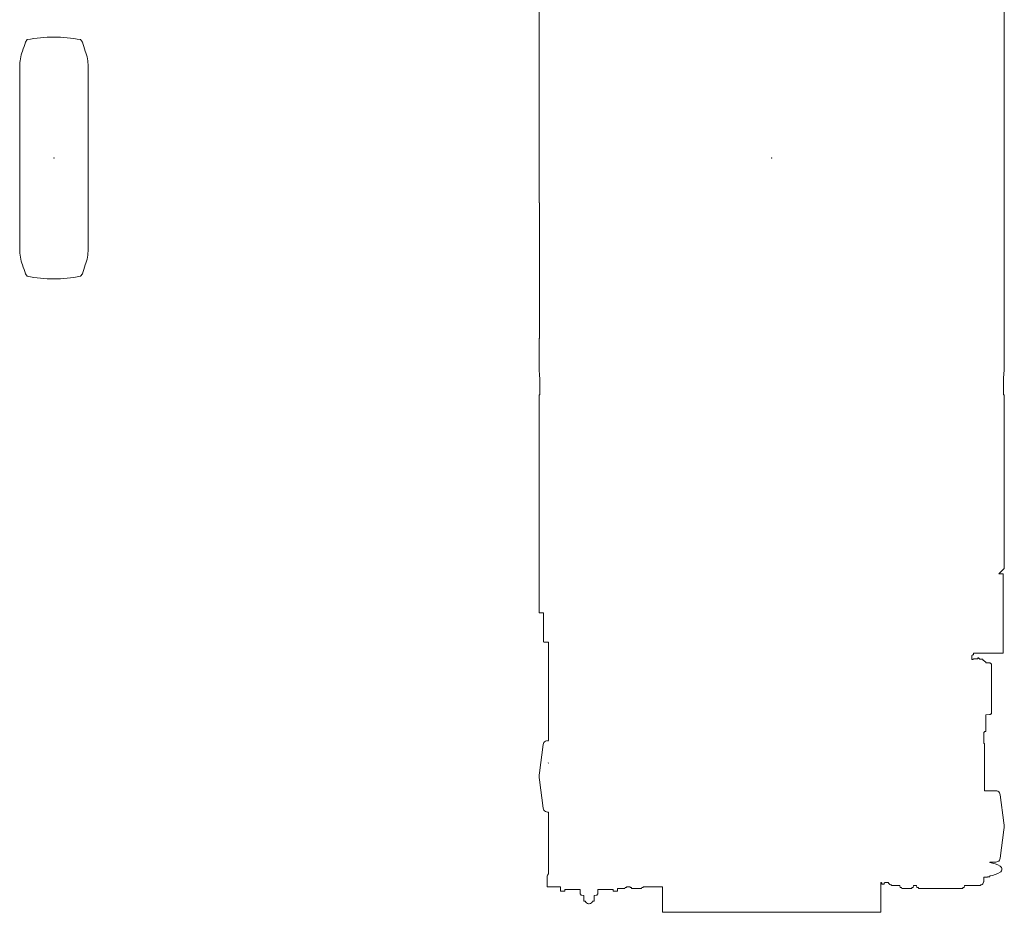
# Model space of a CAD drawing. Extents: x -14216 to 73567, y -60308 to 443.
# Drawn here: x -14056 to -8530, y -52684 to -47676 of the extents above; entities that cross this region are included whole.
import ezdxf

# ---------------------------------------------------------------- set-up
doc = ezdxf.new("R2010")
doc.units = 0
doc.layers.get('0').update_dxf_attribs({"lineweight": 13})

# ---------------------------------------------------------------- blocks, each defined once
blk = doc.blocks.new('MR350RI_ALL-T')
at = {"color": 7, "lineweight": 20, "ltscale": 0.430116}
for p, q in [((-160, 650), (-150, 664)), ((160, 650), (150, 664)), ((-160, -650), (-150, -664)), ((160, -650), (150, -664))]:
    blk.add_line(p, q, dxfattribs=at)
at = {"color": 7, "lineweight": 20}
for p, q in [((-192, 512.413391), (-192, -512.5)), ((192, 512.413391), (192, -512.5))]:
    blk.add_line(p, q, dxfattribs=at)
for centre, radius, start, end in [((0, -132.570313), 810.571533, 90.000003, 100.664305), ((0, -132.570313), 810.571533, 79.33568, 90.000003), ((-738.375977, 809.628906), 600, 339.539405, 344.570796), ((738.375976, 809.628906), 600, 195.429201, 200.460578), ((58, 512.5), 250.000015, 159.539408, 180.000009), ((-58, 512.5), 250.000015, 0.000001, 20.460597), ((58, -512.5), 250.000015, 180.000009, 200.460578), ((-58, -512.5), 250.000015, 339.539431, 0.000001), ((-738.375977, -809.628906), 600, 15.429206, 20.460597), ((738.375976, -809.628906), 600, 159.539408, 164.570799), ((0, 132.570312), 810.571533, 259.335675, 270.000004), ((0, 132.570312), 810.571533, 269.999991, 280.66432)]:
    blk.add_arc(centre, radius, start, end, dxfattribs=at)
blk.add_point((0, 0))
at = {"color": 7, "lineweight": 5}
blk.add_point((0, 0), dxfattribs=at)
blk = doc.blocks.new('MR350RI_TIR-T')
at = {"color": 7, "lineweight": 20}
for p, q in [((1305, 2693.199951), (1305, 150)), ((-1305, -252.100006), (-1305, 1187.595215)), ((1305.599975, 150), (1305.599975, -127)), ((1305.599975, -127), (1305.599975, -1189.669067)), ((1305.599975, -127), (1305.599975, -1189.669067)), ((-1302.599976, -1010.353638), (-1302.599976, -252.100006)), ((-1305.599976, -1013.500061), (-1305.599976, -1189.114014)), ((-1303.182495, -1218.989502), (-1305.584107, -1189.504883)), ((1305.599975, -1189.669067), (1302, -1233.546387)), ((-1301.599976, -1238.418457), (-1301.599976, -1328.5)), ((1302, -1233.546387), (1302, -1328.5)), ((-1305, -2551), (-1305, -1328.5)), ((1305, -1328.5), (1305, -2303.5)), ((1305, -2303.5), (1275, -2333.5)), ((1299.592285, -2333.5), (1275, -2333.5)), ((1299.592285, -2333.5), (1299.592285, -2778.5)), ((-1305, -2551), (-1280, -2551)), ((-1280, -2713.800049), (-1280, -2551)), ((-1276.800049, -2717), (-1252.699097, -2717)), ((-1252.699097, -2717), (-1252.700318, -3268.852295)), ((1123.699951, -2812.828369), (1123.699951, -2791.406006)), ((1132.800049, -2778.5), (1299.592285, -2778.5)), ((1155.486328, -2810.628418), (1133.567749, -2810.628418)), ((1202.499878, -2832.315918), (1222.726806, -2832.669189)), ((1234.509399, -2844.516602), (1234.509399, -3110.571045)), ((1201, -3217.799805), (1201, -3126.698486)), ((1222.726196, -3122.987793), (1202.499267, -3123.34082)), ((1190.599975, -3283.238281), (1190.599975, -3221)), ((-1282.858032, -3291.241699), (-1303.720581, -3449.950439)), ((1194.5, -3550.5), (1194.5, -3287.269287)), ((-1303.720581, -3489.049561), (-1282.858032, -3647.758301)), ((1258.071289, -3550.5), (1194.5, -3550.5)), ((1303.720581, -3730.950439), (1282.858032, -3572.241699)), ((-1252.701172, -3669.5), (-1252.701904, -4016.32959)), ((1282.858032, -3928.758301), (1303.720581, -3770.049561)), ((1258.071289, -3950.5), (1224.841919, -3950.5)), ((-1260.5, -4089), (-1260.5, -4033)), ((-1260.5, -4089), (-1185.5, -4089)), ((-1185.5, -4089), (-1185.5, -4114.192383)), ((-612.5, -4089), (-721.218018, -4089)), ((-612.5, -4232), (-612.5, -4089)), ((612.5, -4232), (612.5, -4064)), ((655.343506, -4064), (634.25, -4064)), ((672, -4081.199951), (719.148926, -4081.199951)), ((1082.821289, -4081.199951), (1172, -4081.199951)), ((1212, -4034.327881), (1190.599975, -4034.327881)), ((1190.599975, -4060.927734), (1190.599975, -4034.327881)), ((-1185.5, -4114.192383), (-1160.5, -4114.192383)), ((-1075.5, -4104), (-1160.5, -4104)), ((-1075.5, -4128.375), (-1075.5, -4104)), ((-1054.656372, -4168.899902), (-1054.656372, -4137.48877)), ((-996.656372, -4137.48877), (-996.656372, -4168.899902)), ((-975.5, -4104), (-975.5, -4128.375)), ((-890.5, -4104), (-975.5, -4104)), ((-890.5, -4114.192383), (-865.5, -4114.192383)), ((-824, -4098.12793), (-865.5, -4098.12793)), ((-730, -4098.12793), (-786, -4098.12793)), ((786, -4098.604492), (730, -4098.604492)), ((1071.926758, -4098.604492), (824, -4098.604492)), ((612.5, -4232), (-612.5, -4232))]:
    blk.add_line(p, q, dxfattribs=at)
at = {"color": 7, "lineweight": 20, "ltscale": 0.014999}
blk.add_line((1305, 150), (1305.599975, 150), dxfattribs=at)
at = {"color": 7, "lineweight": 20, "ltscale": 0.060001}
blk.add_line((-1305, -252.100006), (-1302.599976, -252.100006), dxfattribs=at)
at = {"color": 7, "lineweight": 20, "ltscale": 0.041412}
blk.add_line((-1305.171265, -1011.900024), (-1305.599976, -1013.500061), dxfattribs=at)
at = {"color": 7, "lineweight": 20, "ltscale": 0.04141}
blk.add_line((-1304, -1010.72876), (-1305.171265, -1011.900024), dxfattribs=at)
at = {"color": 7, "lineweight": 20, "ltscale": 0.036235}
blk.add_line((-1302.599976, -1010.353638), (-1304, -1010.72876), dxfattribs=at)
at = {"color": 7, "lineweight": 20, "ltscale": 0.00978}
blk.add_line((-1305.599976, -1189.114014), (-1305.584107, -1189.504883), dxfattribs=at)
at = {"color": 7, "lineweight": 20, "ltscale": 0.487332}
blk.add_line((-1303.182495, -1218.989502), (-1301.599976, -1238.418457), dxfattribs=at)
at = {"color": 7, "lineweight": 20, "ltscale": 0.019031}
blk.add_line((-1305, -1328.5), (-1304.23877, -1328.5), dxfattribs=at)
at = {"color": 7, "lineweight": 20, "ltscale": 0.06597}
blk.add_line((-1301.599976, -1328.5), (-1304.23877, -1328.5), dxfattribs=at)
at = {"color": 7, "lineweight": 20, "ltscale": 0.075}
blk.add_line((1302, -1328.5), (1305, -1328.5), dxfattribs=at)
at = {"color": 7, "lineweight": 20, "ltscale": 0.006452}
blk.add_line((-1279.988037, -2714.057861), (-1280, -2713.800049), dxfattribs=at)
at = {"color": 7, "lineweight": 20, "ltscale": 0.015356}
blk.add_line((-1279.876465, -2714.680664), (-1279.988037, -2714.07666), dxfattribs=at)
at = {"color": 7, "lineweight": 20, "ltscale": 0.020184}
blk.add_line((-1279.558106, -2715.422607), (-1279.876465, -2714.680664), dxfattribs=at)
at = {"color": 7, "lineweight": 20, "ltscale": 0.020914}
blk.add_line((-1279.043335, -2716.082031), (-1279.558106, -2715.422607), dxfattribs=at)
at = {"color": 7, "lineweight": 20, "ltscale": 0.028256}
blk.add_line((-1278.109986, -2716.719482), (-1279.043335, -2716.082031), dxfattribs=at)
at = {"color": 7, "lineweight": 20, "ltscale": 0.017345}
blk.add_line((-1277.449951, -2716.93335), (-1278.109986, -2716.719482), dxfattribs=at)
at = {"color": 7, "lineweight": 20, "ltscale": 0.007733}
blk.add_line((-1277.144409, -2716.981445), (-1277.449951, -2716.93335), dxfattribs=at)
at = {"color": 7, "lineweight": 20, "ltscale": 0.008621}
blk.add_line((-1276.800049, -2717), (-1277.144409, -2716.981445), dxfattribs=at)
at = {"color": 7, "lineweight": 20, "ltscale": 0.040002}
blk.add_line((1125.300049, -2791.406006), (1123.699951, -2791.406006), dxfattribs=at)
at = {"color": 7, "lineweight": 20, "ltscale": 0.137161}
blk.add_line((1129.186401, -2812.828369), (1123.699951, -2812.828369), dxfattribs=at)
at = {"color": 7, "lineweight": 20, "ltscale": 0.045001}
for p, q in [((1125.300049, -2789.605957), (1125.300049, -2791.406006)), ((615.75, -4064), (615.75, -4065.800049)), ((634.25, -4064), (634.25, -4065.800049))]:
    blk.add_line(p, q, dxfattribs=at)
at = {"color": 7, "lineweight": 20, "ltscale": 0.05}
blk.add_line((1127.300049, -2789.605957), (1125.300049, -2789.605957), dxfattribs=at)
at = {"color": 7, "lineweight": 20, "ltscale": 0.029999}
blk.add_line((1127.300049, -2789.605957), (1127.300049, -2788.406006), dxfattribs=at)
at = {"color": 7, "lineweight": 20, "ltscale": 0.1375}
blk.add_line((1127.300049, -2788.406006), (1132.800049, -2788.406006), dxfattribs=at)
at = {"color": 7, "lineweight": 20, "ltscale": 0.023278}
blk.add_line((1129.186401, -2812.828369), (1130.071533, -2812.539307), dxfattribs=at)
at = {"color": 7, "lineweight": 20, "ltscale": 0.058929}
blk.add_line((1130.071533, -2812.539307), (1131.974609, -2811.148438), dxfattribs=at)
at = {"color": 7, "lineweight": 20, "ltscale": 0.021213}
blk.add_line((1132.729858, -2810.761719), (1131.974609, -2811.148438), dxfattribs=at)
at = {"color": 7, "lineweight": 20, "ltscale": 0.021211}
blk.add_line((1133.567749, -2810.628418), (1132.729858, -2810.761719), dxfattribs=at)
at = {"color": 7, "lineweight": 20, "ltscale": 0.24765}
blk.add_line((1132.800049, -2788.406006), (1132.800049, -2778.5), dxfattribs=at)
at = {"color": 7, "lineweight": 20, "ltscale": 0.013715}
blk.add_line((1156.013916, -2810.478027), (1155.486328, -2810.628418), dxfattribs=at)
at = {"color": 7, "lineweight": 20, "ltscale": 0.002694}
blk.add_line((1156.013916, -2810.478027), (1156.086304, -2810.398193), dxfattribs=at)
at = {"color": 7, "lineweight": 20, "ltscale": 0.028406}
blk.add_line((1156.086304, -2805.443848), (1157.217285, -2805.334473), dxfattribs=at)
at = {"color": 7, "lineweight": 20, "ltscale": 0.123859}
blk.add_line((1156.086304, -2810.398193), (1156.086304, -2805.443848), dxfattribs=at)
at = {"color": 7, "lineweight": 20, "ltscale": 0.082147}
blk.add_line((1157.217285, -2804.328369), (1160.503174, -2804.328369), dxfattribs=at)
at = {"color": 7, "lineweight": 20, "ltscale": 0.025153}
blk.add_line((1157.217285, -2805.334473), (1157.217285, -2804.328369), dxfattribs=at)
at = {"color": 7, "lineweight": 20, "ltscale": 0.009868}
blk.add_line((1160.885742, -2804.425537), (1160.503174, -2804.328369), dxfattribs=at)
at = {"color": 7, "lineweight": 20, "ltscale": 0.009756}
blk.add_line((1161.210205, -2804.642334), (1160.885742, -2804.425537), dxfattribs=at)
at = {"color": 7, "lineweight": 20, "ltscale": 0.231959}
blk.add_line((1161.210205, -2804.642334), (1167.770508, -2811.203613), dxfattribs=at)
at = {"color": 7, "lineweight": 20, "ltscale": 0.018534}
blk.add_line((1168.451416, -2811.496826), (1167.770508, -2811.203613), dxfattribs=at)
at = {"color": 7, "lineweight": 20, "ltscale": 0.330042}
blk.add_line((1168.451416, -2811.496826), (1181.648559, -2811.842529), dxfattribs=at)
at = {"color": 7, "lineweight": 20, "ltscale": 0.01718}
blk.add_line((1181.648559, -2811.842529), (1182.291504, -2812.085205), dxfattribs=at)
at = {"color": 7, "lineweight": 20, "ltscale": 0.166778}
blk.add_line((1187.233887, -2816.565918), (1182.291504, -2812.085205), dxfattribs=at)
at = {"color": 7, "lineweight": 20, "ltscale": 0.469326}
blk.add_line((1201.186401, -2829.125977), (1187.233887, -2816.565918), dxfattribs=at)
at = {"color": 7, "lineweight": 20, "ltscale": 0.004642}
for p, q in [((1201.326294, -2829.248047), (1201.186401, -2829.125977)), ((1201.325683, -3126.408936), (1201.185791, -3126.531006))]:
    blk.add_line(p, q, dxfattribs=at)
at = {"color": 7, "lineweight": 20, "ltscale": 0.015523}
blk.add_line((1201.517334, -2829.838867), (1201.326294, -2829.248047), dxfattribs=at)
at = {"color": 7, "lineweight": 20, "ltscale": 0.002979}
for p, q in [((1201.517334, -2829.958008), (1201.517334, -2829.838867)), ((1201.516723, -3125.69873), (1201.516723, -3125.817871))]:
    blk.add_line(p, q, dxfattribs=at)
at = {"color": 7, "lineweight": 20, "ltscale": 0.006732}
blk.add_line((1201.517334, -2830.227295), (1201.517334, -2829.958008), dxfattribs=at)
at = {"color": 7, "lineweight": 20, "ltscale": 0.010474}
blk.add_line((1201.517334, -2830.64624), (1201.517334, -2830.227295), dxfattribs=at)
at = {"color": 7, "lineweight": 20, "ltscale": 0.014215}
blk.add_line((1201.517334, -2831.214844), (1201.517334, -2830.64624), dxfattribs=at)
at = {"color": 7, "lineweight": 20, "ltscale": 0.00257}
blk.add_line((1201.517334, -2831.317627), (1201.517334, -2831.214844), dxfattribs=at)
at = {"color": 7, "lineweight": 20, "ltscale": 0.052871}
for p, q in [((1222.726806, -2832.669189), (1224.829834, -2832.892334)), ((1224.829223, -3122.764648), (1222.726196, -3122.987793))]:
    blk.add_line(p, q, dxfattribs=at)
at = {"color": 7, "lineweight": 20, "ltscale": 0.052875}
for p, q in [((1226.861206, -2833.481201), (1224.829834, -2832.892334)), ((1226.860596, -3122.175781), (1224.829223, -3122.764648)), ((1230.459472, -3119.984863), (1228.756958, -3121.239746))]:
    blk.add_line(p, q, dxfattribs=at)
at = {"color": 7, "lineweight": 20, "ltscale": 0.052873}
for p, q in [((1228.757568, -2834.41748), (1226.861206, -2833.481201)), ((1234.396728, -3112.682861), (1233.914917, -3114.742188))]:
    blk.add_line(p, q, dxfattribs=at)
at = {"color": 7, "lineweight": 20, "ltscale": 0.052872}
for p, q in [((1228.757568, -2834.41748), (1230.460083, -2835.672119)), ((1231.915893, -2837.206299), (1233.079712, -2838.972168))]:
    blk.add_line(p, q, dxfattribs=at)
at = {"color": 7, "lineweight": 20, "ltscale": 0.052874}
for p, q in [((1230.460083, -2835.672119), (1231.915893, -2837.206299)), ((1231.915283, -3118.450684), (1230.459472, -3119.984863))]:
    blk.add_line(p, q, dxfattribs=at)
at = {"color": 7, "lineweight": 20, "ltscale": 0.05059}
blk.add_line((1233.079712, -2838.972168), (1233.879394, -2840.831055), dxfattribs=at)
at = {"color": 7, "lineweight": 20, "ltscale": 0.006253}
blk.add_line((1201.185791, -3126.531006), (1201, -3126.698486), dxfattribs=at)
at = {"color": 7, "lineweight": 20, "ltscale": 0.015529}
blk.add_line((1201.516723, -3125.817871), (1201.325683, -3126.408936), dxfattribs=at)
at = {"color": 7, "lineweight": 20, "ltscale": 0.016772}
blk.add_line((1201.516723, -3124.3396), (1201.516723, -3125.010498), dxfattribs=at)
at = {"color": 7, "lineweight": 20, "ltscale": 0.01048}
blk.add_line((1201.516723, -3125.429688), (1201.516723, -3125.010498), dxfattribs=at)
at = {"color": 7, "lineweight": 20, "ltscale": 0.006726}
blk.add_line((1201.516723, -3125.429688), (1201.516723, -3125.69873), dxfattribs=at)
at = {"color": 7, "lineweight": 20, "ltscale": 0.05287}
for p, q in [((1228.756958, -3121.239746), (1226.860596, -3122.175781)), ((1234.396728, -3112.682861), (1234.509399, -3110.571045))]:
    blk.add_line(p, q, dxfattribs=at)
at = {"color": 7, "lineweight": 20, "ltscale": 0.052867}
blk.add_line((1233.079101, -3116.685059), (1231.915283, -3118.450684), dxfattribs=at)
at = {"color": 7, "lineweight": 20, "ltscale": 0.052876}
blk.add_line((1233.914917, -3114.742188), (1233.079101, -3116.685059), dxfattribs=at)
at = {"color": 7, "lineweight": 20, "ltscale": 0.085001}
blk.add_line((1194, -3221), (1190.599975, -3221), dxfattribs=at)
at = {"color": 7, "lineweight": 20, "ltscale": 0.080005}
blk.add_line((1194, -3217.799805), (1194, -3221), dxfattribs=at)
at = {"color": 7, "lineweight": 20, "ltscale": 0.175}
blk.add_line((1201, -3217.799805), (1194, -3217.799805), dxfattribs=at)
at = {"color": 7, "lineweight": 20, "ltscale": 0.149649}
for p, q in [((-1281.372925, -3285.442871), (-1282.858032, -3291.241699)), ((-1278.55188, -3280.16333), (-1281.372925, -3285.442871)), ((-1269.616455, -3272.325439), (-1274.556763, -3275.705566)), ((1274.556763, -3556.705566), (1269.616455, -3553.325439)), ((1281.372925, -3566.442871), (1278.55188, -3561.16333)), ((1282.858032, -3572.241699), (1281.372925, -3566.442871)), ((-1282.858032, -3647.758301), (-1281.372925, -3653.557129)), ((-1281.372925, -3653.557129), (-1278.55188, -3658.83667)), ((-1274.556763, -3663.294434), (-1269.616455, -3666.674561)), ((1269.616455, -3947.674561), (1274.556763, -3944.294434)), ((1278.55188, -3939.83667), (1281.372925, -3934.557129)), ((1281.372925, -3934.557129), (1282.858032, -3928.758301))]:
    blk.add_line(p, q, dxfattribs=at)
at = {"color": 7, "lineweight": 20, "ltscale": 0.149651}
for p, q in [((-1274.556763, -3275.705566), (-1278.55188, -3280.16333)), ((1278.55188, -3561.16333), (1274.556763, -3556.705566)), ((-1278.55188, -3658.83667), (-1274.556763, -3663.294434)), ((1274.556763, -3944.294434), (1278.55188, -3939.83667))]:
    blk.add_line(p, q, dxfattribs=at)
at = {"color": 7, "lineweight": 20, "ltscale": 0.149652}
for p, q in [((-1264.01416, -3270.216553), (-1269.616455, -3272.325439)), ((1269.616455, -3553.325439), (1264.01416, -3551.216553)), ((-1269.616455, -3666.674561), (-1264.01416, -3668.783447)), ((1264.01416, -3949.783447), (1269.616455, -3947.674561))]:
    blk.add_line(p, q, dxfattribs=at)
at = {"color": 7, "lineweight": 20, "ltscale": 0.284895}
blk.add_line((-1252.700318, -3268.852295), (-1264.01416, -3270.216553), dxfattribs=at)
at = {"color": 7, "lineweight": 20, "ltscale": 0.134274}
blk.add_line((-1258.071289, -3269.5), (-1252.700318, -3269.5), dxfattribs=at)
at = {"color": 7, "lineweight": 20, "ltscale": 0.024749}
blk.add_line((1191.300049, -3283.938477), (1190.599975, -3283.238525), dxfattribs=at)
at = {"color": 7, "lineweight": 20, "ltscale": 0.044079}
blk.add_line((1191.300049, -3283.938477), (1192.752685, -3284.937744), dxfattribs=at)
at = {"color": 7, "lineweight": 20, "ltscale": 0.026221}
blk.add_line((1192.752685, -3284.937744), (1193.562744, -3285.604004), dxfattribs=at)
at = {"color": 7, "lineweight": 20, "ltscale": 0.022219}
blk.add_line((1193.562744, -3285.604004), (1194.151245, -3286.27002), dxfattribs=at)
at = {"color": 7, "lineweight": 20, "ltscale": 0.026459}
blk.add_line((1194.151245, -3286.27002), (1194.5, -3287.269287), dxfattribs=at)
at = {"color": 7, "lineweight": 20, "ltscale": 0.0813}
blk.add_line((-1255, -3395.5), (-1252.700562, -3393.200439), dxfattribs=at)
at = {"color": 7, "lineweight": 20, "ltscale": 0.326654}
for p, q in [((-1303.720581, -3449.950439), (-1304.857666, -3462.967041)), ((-1304.857666, -3476.032959), (-1303.720581, -3489.049561)), ((1304.857666, -3743.967041), (1303.720581, -3730.950439)), ((1303.720581, -3770.049561), (1304.857666, -3757.032959))]:
    blk.add_line(p, q, dxfattribs=at)
at = {"color": 7, "lineweight": 20, "ltscale": 0.326648}
for p, q in [((-1304.857666, -3462.967041), (-1304.857666, -3476.032959)), ((1304.857666, -3757.032959), (1304.857666, -3743.967041))]:
    blk.add_line(p, q, dxfattribs=at)
at = {"color": 7, "lineweight": 20, "ltscale": 0.149648}
for p, q in [((1264.01416, -3551.216553), (1258.071289, -3550.5)), ((-1264.01416, -3668.783447), (-1258.071289, -3669.5)), ((1258.071289, -3950.5), (1264.01416, -3949.783447))]:
    blk.add_line(p, q, dxfattribs=at)
at = {"color": 7, "lineweight": 20, "ltscale": 0.134253}
blk.add_line((-1258.071289, -3669.5), (-1252.701172, -3669.5), dxfattribs=at)
at = {"color": 7, "lineweight": 20, "ltscale": 0.022479}
for p, q in [((1225, -3951.577881), (1225, -3952.477051)), ((1225, -4028.178711), (1225, -4029.077881))]:
    blk.add_line(p, q, dxfattribs=at)
at = {"color": 7, "lineweight": 20, "ltscale": 0.130523}
blk.add_line((-1260.5, -4033), (-1259.818604, -4027.82373), dxfattribs=at)
at = {"color": 7, "lineweight": 20, "ltscale": 0.130529}
blk.add_line((-1257.820557, -4023), (-1259.818604, -4027.82373), dxfattribs=at)
at = {"color": 7, "lineweight": 20, "ltscale": 0.210201}
blk.add_line((-1252.701904, -4016.32959), (-1257.820557, -4023), dxfattribs=at)
at = {"color": 7, "lineweight": 20, "ltscale": 0.061139}
blk.add_line((-1252.701904, -4017.369141), (-1254.64209, -4018.85791), dxfattribs=at)
at = {"color": 7, "lineweight": 20, "ltscale": 0.2}
blk.add_line((1220, -4033.891357), (1212, -4033.891357), dxfattribs=at)
at = {"color": 7, "lineweight": 20, "ltscale": 0.010913}
blk.add_line((1212, -4033.891357), (1212, -4034.327881), dxfattribs=at)
at = {"color": 7, "lineweight": 20, "ltscale": 0.079277}
blk.add_line((-815, -4092.12793), (-814.478699, -4089), dxfattribs=at)
at = {"color": 7, "lineweight": 20, "ltscale": 0.492418}
blk.add_line((-814.478699, -4089), (-794.781983, -4089), dxfattribs=at)
at = {"color": 7, "lineweight": 20, "ltscale": 0.080605}
for p, q in [((-794.781983, -4089), (-794, -4092.12793)), ((-722, -4092.12793), (-721.218018, -4089))]:
    blk.add_line(p, q, dxfattribs=at)
at = {"color": 7, "lineweight": 20, "ltscale": 0.08125}
blk.add_line((615.75, -4064), (612.5, -4064), dxfattribs=at)
at = {"color": 7, "lineweight": 20, "ltscale": 0.05625}
for p, q in [((618, -4065.800049), (615.75, -4065.800049)), ((634.25, -4065.800049), (632, -4065.800049))]:
    blk.add_line(p, q, dxfattribs=at)
at = {"color": 7, "lineweight": 20, "ltscale": 0.1875}
for p, q in [((618, -4065.800049), (618, -4073.300049)), ((632, -4065.800049), (632, -4073.300049))]:
    blk.add_line(p, q, dxfattribs=at)
at = {"color": 7, "lineweight": 20, "ltscale": 0.35}
blk.add_line((632, -4073.300049), (618, -4073.300049), dxfattribs=at)
at = {"color": 7, "lineweight": 20, "ltscale": 0.105838}
blk.add_line((655.343506, -4064), (656.536255, -4068.062012), dxfattribs=at)
at = {"color": 7, "lineweight": 20, "ltscale": 0.120968}
for p, q in [((656.536255, -4068.062012), (659.152283, -4072.132568)), ((662.809082, -4075.30127), (667.210571, -4077.311279)), ((1176.789429, -4077.311279), (1181.190918, -4075.30127)), ((1181.190918, -4075.30127), (1184.847778, -4072.132568))]:
    blk.add_line(p, q, dxfattribs=at)
at = {"color": 7, "lineweight": 20, "ltscale": 0.120967}
for p, q in [((659.152283, -4072.132568), (662.809082, -4075.30127)), ((667.210571, -4077.311279), (672, -4078)), ((1172, -4078), (1176.789429, -4077.311279)), ((1184.847778, -4072.132568), (1187.463745, -4068.062012))]:
    blk.add_line(p, q, dxfattribs=at)
at = {"color": 7, "lineweight": 20, "ltscale": 0.079999}
for p, q in [((672, -4078), (672, -4081.199951)), ((1172, -4081.199951), (1172, -4078))]:
    blk.add_line(p, q, dxfattribs=at)
at = {"color": 7, "lineweight": 20, "ltscale": 0.293882}
for p, q in [((719.148926, -4081.199951), (722, -4092.604248)), ((794, -4092.604248), (796.851074, -4081.199951))]:
    blk.add_line(p, q, dxfattribs=at)
at = {"color": 7, "lineweight": 20, "ltscale": 0.406204}
blk.add_line((796.851074, -4081.199951), (813.099243, -4081.199951), dxfattribs=at)
at = {"color": 7, "lineweight": 20, "ltscale": 0.28904}
for p, q in [((815, -4092.604248), (813.099243, -4081.199951)), ((1080.920654, -4092.604248), (1082.821289, -4081.199951))]:
    blk.add_line(p, q, dxfattribs=at)
at = {"color": 7, "lineweight": 20, "ltscale": 0.120964}
blk.add_line((1187.463745, -4068.062012), (1188.826904, -4063.419434), dxfattribs=at)
at = {"color": 7, "lineweight": 20, "ltscale": 0.044327}
blk.add_line((1190.599975, -4060.927734), (1188.826904, -4060.927734), dxfattribs=at)
at = {"color": 7, "lineweight": 20, "ltscale": 0.062292}
blk.add_line((1188.826904, -4060.927734), (1188.826904, -4063.419434), dxfattribs=at)
at = {"color": 7, "lineweight": 20, "ltscale": 0.25481}
for p, q in [((-1160.5, -4104), (-1160.5, -4114.192383)), ((-890.5, -4104), (-890.5, -4114.192383))]:
    blk.add_line(p, q, dxfattribs=at)
at = {"color": 7, "lineweight": 20, "ltscale": 0.027349}
for p, q in [((-1074.765869, -4129.186035), (-1075.5, -4128.375)), ((-975.5, -4128.375), (-976.234131, -4129.186035))]:
    blk.add_line(p, q, dxfattribs=at)
at = {"color": 7, "lineweight": 20, "ltscale": 0.056321}
for p, q in [((-1072.635254, -4129.917969), (-1074.765869, -4129.186035)), ((-976.234131, -4129.186035), (-978.364746, -4129.917969))]:
    blk.add_line(p, q, dxfattribs=at)
at = {"color": 7, "lineweight": 20, "ltscale": 0.018498}
blk.add_line((-1071.906372, -4130.04541), (-1072.635254, -4129.917969), dxfattribs=at)
at = {"color": 7, "lineweight": 20, "ltscale": 0.109863}
blk.add_line((-1071.906372, -4130.04541), (-1071.906372, -4134.439941), dxfattribs=at)
at = {"color": 7, "lineweight": 20, "ltscale": 0.003898}
for p, q in [((-1071.906372, -4134.439941), (-1071.868897, -4134.591309)), ((-979.443848, -4134.591309), (-979.406372, -4134.439941))]:
    blk.add_line(p, q, dxfattribs=at)
at = {"color": 7, "lineweight": 20, "ltscale": 0.004691}
for p, q in [((-1071.756714, -4134.741699), (-1071.868897, -4134.591309)), ((-979.443848, -4134.591309), (-979.556091, -4134.741699))]:
    blk.add_line(p, q, dxfattribs=at)
at = {"color": 7, "lineweight": 20, "ltscale": 0.005945}
blk.add_line((-1071.570557, -4134.889648), (-1071.756714, -4134.741699), dxfattribs=at)
at = {"color": 7, "lineweight": 20, "ltscale": 0.007405}
for p, q in [((-1071.312012, -4135.03418), (-1071.570557, -4134.889648)), ((-979.742188, -4134.889648), (-980.000733, -4135.03418))]:
    blk.add_line(p, q, dxfattribs=at)
at = {"color": 7, "lineweight": 20, "ltscale": 0.008942}
for p, q in [((-1070.98291, -4135.174316), (-1071.312012, -4135.03418)), ((-980.000733, -4135.03418), (-980.329834, -4135.174316))]:
    blk.add_line(p, q, dxfattribs=at)
at = {"color": 7, "lineweight": 20, "ltscale": 0.010486}
for p, q in [((-1070.585694, -4135.309082), (-1070.98291, -4135.174316)), ((-980.329834, -4135.174316), (-980.727051, -4135.309082))]:
    blk.add_line(p, q, dxfattribs=at)
at = {"color": 7, "lineweight": 20, "ltscale": 0.011995}
for p, q in [((-1070.123413, -4135.4375), (-1070.585694, -4135.309082)), ((-980.727051, -4135.309082), (-981.189331, -4135.4375))]:
    blk.add_line(p, q, dxfattribs=at)
at = {"color": 7, "lineweight": 20, "ltscale": 0.013441}
for p, q in [((-1069.599487, -4135.558105), (-1070.123413, -4135.4375)), ((-981.189331, -4135.4375), (-981.713257, -4135.558105))]:
    blk.add_line(p, q, dxfattribs=at)
at = {"color": 7, "lineweight": 20, "ltscale": 0.014807}
for p, q in [((-1069.017945, -4135.67041), (-1069.599487, -4135.558105)), ((-981.713257, -4135.558105), (-982.2948, -4135.67041))]:
    blk.add_line(p, q, dxfattribs=at)
at = {"color": 7, "lineweight": 20, "ltscale": 0.016083}
blk.add_line((-1068.382935, -4135.773438), (-1069.017945, -4135.67041), dxfattribs=at)
at = {"color": 7, "lineweight": 20, "ltscale": 0.017245}
blk.add_line((-1067.699463, -4135.866699), (-1068.382935, -4135.773438), dxfattribs=at)
at = {"color": 7, "lineweight": 20, "ltscale": 0.328589}
for p, q in [((-1067.699463, -4135.866699), (-1054.656372, -4137.48877)), ((-983.613281, -4135.866699), (-996.656372, -4137.48877))]:
    blk.add_line(p, q, dxfattribs=at)
at = {"color": 7, "lineweight": 20, "ltscale": 0.017247}
blk.add_line((-982.929749, -4135.773438), (-983.613281, -4135.866699), dxfattribs=at)
at = {"color": 7, "lineweight": 20, "ltscale": 0.016081}
blk.add_line((-982.2948, -4135.67041), (-982.929749, -4135.773438), dxfattribs=at)
at = {"color": 7, "lineweight": 20, "ltscale": 0.005944}
blk.add_line((-979.556091, -4134.741699), (-979.742188, -4134.889648), dxfattribs=at)
at = {"color": 7, "lineweight": 20, "ltscale": 0.026436}
blk.add_line((-978.364746, -4129.917969), (-979.406372, -4130.100098), dxfattribs=at)
at = {"color": 7, "lineweight": 20, "ltscale": 0.108496}
blk.add_line((-979.406372, -4130.100098), (-979.406372, -4134.439941), dxfattribs=at)
at = {"color": 7, "lineweight": 20, "ltscale": 0.401611}
blk.add_line((-865.5, -4098.12793), (-865.5, -4114.192383), dxfattribs=at)
at = {"color": 7, "lineweight": 20, "ltscale": 0.151765}
blk.add_line((-824, -4098.12793), (-823.076904, -4092.12793), dxfattribs=at)
at = {"color": 7, "lineweight": 20, "ltscale": 0.201923}
for p, q in [((-823.076904, -4092.12793), (-815, -4092.12793)), ((823.076904, -4092.604248), (815, -4092.604248))]:
    blk.add_line(p, q, dxfattribs=at)
at = {"color": 7, "lineweight": 20, "ltscale": 0.18125}
for p, q in [((-786.75, -4092.12793), (-794, -4092.12793)), ((-722, -4092.12793), (-729.25, -4092.12793)), ((722, -4092.604248), (729.25, -4092.604248)), ((786.75, -4092.604248), (794, -4092.604248))]:
    blk.add_line(p, q, dxfattribs=at)
at = {"color": 7, "lineweight": 20, "ltscale": 0.151167}
for p, q in [((-786, -4098.12793), (-786.75, -4092.12793)), ((-729.25, -4092.12793), (-730, -4098.12793))]:
    blk.add_line(p, q, dxfattribs=at)
at = {"color": 7, "lineweight": 20, "ltscale": 0.151173}
for p, q in [((730, -4098.604492), (729.25, -4092.604248)), ((786.75, -4092.604248), (786, -4098.604492))]:
    blk.add_line(p, q, dxfattribs=at)
at = {"color": 7, "lineweight": 20, "ltscale": 0.151771}
blk.add_line((823.076904, -4092.604248), (824, -4098.604492), dxfattribs=at)
at = {"color": 7, "lineweight": 20, "ltscale": 0.15177}
blk.add_line((1071.926758, -4098.604492), (1072.849731, -4092.604248), dxfattribs=at)
at = {"color": 7, "lineweight": 20, "ltscale": 0.201773}
blk.add_line((1080.920654, -4092.604248), (1072.849731, -4092.604248), dxfattribs=at)
at = {"color": 7, "lineweight": 20, "ltscale": 0.202762}
blk.add_line((-1054.656372, -4168.899902), (-1046.545899, -4168.899902), dxfattribs=at)
at = {"color": 7, "lineweight": 20, "ltscale": 0.202776}
blk.add_line((-996.656372, -4168.899902), (-1004.767395, -4168.899902), dxfattribs=at)
at = {"color": 7, "lineweight": 20}
for centre, radius, start, end in [((1202.515869, -2831.317627), 0.998446, 180.000009, 269.083304), ((1222.569824, -2844.952148), 11.947556, 2.089035, 20.797009), ((1202.515625, -3124.3396), 0.998911, 90.941537, 180.000009), ((1220.007568, -3951.760742), 4.996095, 2.097868, 14.61656), ((1203.312012, -4101.848633), 150.937866, 58.333948, 81.738697), ((1272.147949, -3990.280273), 19.849134, 359.86286, 58.38626), ((1220.007568, -4028.89502), 4.996095, 269.913473, 357.902131), ((1203.312012, -3878.807129), 150.937866, 278.261303, 301.666045), ((1272.147949, -3990.375488), 19.849134, 301.613753, 0.137128), ((-1025.660889, -4162.01416), 21.990833, 198.247583, 264.512378), ((-1025.652832, -4163.036621), 20.972015, 264.223324, 275.136464), ((-1025.653443, -4162.013184), 21.992174, 275.424971, 341.751138)]:
    blk.add_arc(centre, radius, start, end, dxfattribs=at)
at = {"color": 7, "lineweight": 5}
blk.add_point((0, 0), dxfattribs=at)

msp = doc.modelspace()

# ---------------------------------------------------------------- block references
for name, p in [('MR350RI_TIR-T', (-9835.838867, -48451.6875)), ('MR350RI_ALL-T', (-13864.384277, -48451.6875))]:
    msp.add_blockref(name, p)

doc.saveas('drawing.dxf')
